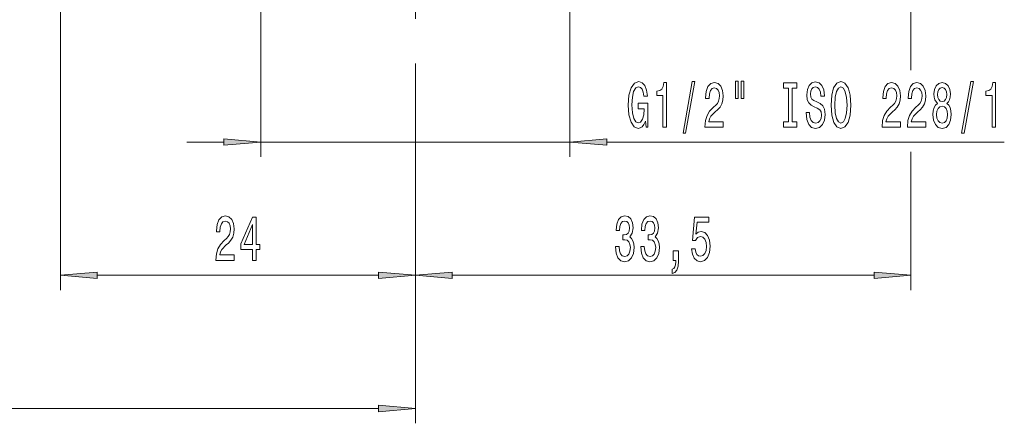
# Model space of a CAD drawing. Extents: x 0 to 210, y 0 to 297.
# Drawn here: x 93 to 159, y 108 to 135 of the extents above; entities that cross this region are included whole.
import ezdxf

# ---------------------------------------------------------------- set-up
doc = ezdxf.new("R2010")
doc.units = 0
doc.linetypes.add('DASHDOT', pattern=[18.5, 12, -3, 0.5, -3])

msp = doc.modelspace()

# ---------------------------------------------------------------- linework, layer by layer
at = {"color": 7, "linetype": 'DASHDOT', "lineweight": 13}
msp.add_line((119.559265, 221.37027), (119.559265, 132.012207), dxfattribs=at)
at = {"color": 7, "lineweight": 13}
for p, q in [((95.559265, 149.058395), (95.559265, 117.052597)), ((153.059265, 143.01564), (153.059265, 131.919617)), ((109.109268, 136.052597), (109.109268, 126.052597)), ((130.009262, 136.052597), (130.009262, 126.052597)), ((119.559265, 132.012207), (119.559265, 108.052597)), ((119.559265, 130.47525), (119.559265, 128.380539)), ((119.559265, 129.860443), (119.559265, 127.663284)), ((104.109268, 127.052597), (106.618774, 127.052597)), ((109.109268, 127.052597), (130.009262, 127.052597)), ((132.499756, 127.052597), (159.375275, 127.052597)), ((119.559265, 126.331238), (119.559265, 123.811783)), ((119.559265, 125.921371), (119.559265, 117.052597)), ((153.059265, 126.399994), (153.059265, 117.052597)), ((98.049751, 118.052597), (117.068779, 118.052597)), ((119.559265, 118.172607), (119.559265, 117.052597)), ((122.049751, 118.052597), (150.568787, 118.052597)), ((60.849751, 109.052597), (117.068779, 109.052597))]:
    msp.add_line(p, q, dxfattribs=at)
for points in [[(141.205826, 131.160675), (141.205826, 129.984879), (141.382187, 129.984879), (141.382187, 131.160675)], [(141.581894, 131.160675), (141.581894, 129.984879), (141.755676, 129.984879), (141.755676, 131.160675)], [(135.109848, 128.45462), (135.153946, 128.052597), (135.28363, 128.052597), (135.28363, 129.67363), (134.627426, 129.67363), (134.627426, 129.306198), (135.032043, 129.306198), (135.032043, 129.280258), (135.000916, 128.882568), (134.917923, 128.588623), (134.790833, 128.40274), (134.632614, 128.342224), (134.456253, 128.420029), (134.318787, 128.653458), (134.230606, 129.038193), (134.199478, 129.565567), (134.228012, 130.088623), (134.316193, 130.473343), (134.456253, 130.706772), (134.645584, 130.78891), (134.775269, 130.745682), (134.881607, 130.624649), (134.959427, 130.421478), (135.00351, 130.149139), (135.260284, 130.149139), (135.192856, 130.564117), (135.065765, 130.875366), (134.886795, 131.065567), (134.661148, 131.134735), (134.365479, 131.026657), (134.14241, 130.71109), (133.999771, 130.213974), (133.950485, 129.552597), (133.999771, 128.886887), (134.14241, 128.389771), (134.352509, 128.074219), (134.61705, 127.970459), (134.764893, 128.005051), (134.897171, 128.091507), (135.011292, 128.242798)], [(136.299911, 128.052597), (136.535934, 128.052597), (136.535934, 131.074219), (136.359558, 131.074219), (136.312881, 130.810516), (136.219513, 130.633286), (136.076859, 130.529541), (135.87973, 130.494965), (135.87973, 130.188049), (136.299911, 130.188049)], [(137.653366, 127.650581), (137.832336, 127.650581), (138.459991, 131.134735), (138.278442, 131.134735)], [(139.136505, 128.052597), (140.373688, 128.052597), (140.373688, 128.424347), (139.395874, 128.424347), (139.450348, 128.627533), (139.543716, 128.796112), (139.831604, 129.103027), (139.984634, 129.232712), (140.155823, 129.418594), (140.277725, 129.634735), (140.347748, 129.889771), (140.373688, 130.179398), (140.32959, 130.542511), (140.207687, 130.82782), (140.02095, 131.009369), (139.779739, 131.074219), (139.530746, 131.000732), (139.341415, 130.797546), (139.219513, 130.473343), (139.178009, 130.045395), (139.178009, 129.984879), (139.414032, 129.984879), (139.414032, 130.019455), (139.437378, 130.3134), (139.507401, 130.529541), (139.618927, 130.667877), (139.766769, 130.715424), (139.917206, 130.672195), (140.028732, 130.564117), (140.101349, 130.395538), (140.127289, 130.183716), (140.109131, 129.984879), (140.05986, 129.816284), (139.976852, 129.669312), (139.862732, 129.539627), (139.709717, 129.401306), (139.455536, 129.133286), (139.276566, 128.847992), (139.170227, 128.502167), (139.136505, 128.065567)], [(144.78421, 128.41571), (144.452225, 128.41571), (144.452225, 128.052597), (145.354813, 128.052597), (145.354813, 128.41571), (145.022827, 128.41571), (145.022827, 130.689484), (145.354813, 130.689484), (145.354813, 131.052597), (144.452225, 131.052597), (144.452225, 130.689484), (144.78421, 130.689484)], [(146.205109, 129.042511), (145.969086, 129.042511), (146.02095, 128.58429), (146.150635, 128.247116), (146.350342, 128.043945), (146.620087, 127.970459), (146.887238, 128.039627), (147.086945, 128.229828), (147.214035, 128.528107), (147.260727, 128.921478), (147.221817, 129.27594), (147.112885, 129.505051), (146.936508, 129.656342), (146.700485, 129.768738), (146.498184, 129.850861), (146.365906, 129.945969), (146.290695, 130.08429), (146.267349, 130.30043), (146.290695, 130.494965), (146.358124, 130.641937), (146.461868, 130.741364), (146.604523, 130.77594), (146.749771, 130.732712), (146.863892, 130.615997), (146.939102, 130.421478), (146.975418, 130.157776), (147.211441, 130.157776), (147.211441, 130.166428), (147.169937, 130.572769), (147.048035, 130.875366), (146.85611, 131.065567), (146.596741, 131.130402), (146.363312, 131.065567), (146.181763, 130.884003), (146.065048, 130.603027), (146.023544, 130.239914), (146.057266, 129.91571), (146.155823, 129.695251), (146.311447, 129.548279), (146.524124, 129.435883), (146.734207, 129.336456), (146.892426, 129.241364), (146.988388, 129.103027), (147.02211, 128.87825), (146.990982, 128.649139), (146.910583, 128.476227), (146.788681, 128.368164), (146.630463, 128.333572), (146.454086, 128.381134), (146.319214, 128.519455), (146.233627, 128.744232)], [(147.659714, 129.552597), (147.70639, 128.87825), (147.841263, 128.381134), (148.051361, 128.074219), (148.326279, 127.970459), (148.598618, 128.074219), (148.811295, 128.381134), (148.943573, 128.87825), (148.992859, 129.552597), (148.943573, 130.222626), (148.886505, 130.494965), (148.811295, 130.719742), (148.598618, 131.026657), (148.468933, 131.104477), (148.326279, 131.134735), (148.048767, 131.026657), (147.838669, 130.72406), (147.70639, 130.226944)], [(147.908707, 129.552597), (147.937241, 130.075653), (148.022827, 130.460373), (148.155106, 130.693802), (148.326279, 130.77594), (148.494873, 130.693802), (148.627151, 130.456055), (148.712738, 130.071335), (148.743866, 129.552597), (148.712738, 129.029541), (148.627151, 128.644821), (148.494873, 128.411392), (148.326279, 128.333572), (148.155106, 128.411392), (148.022827, 128.644821), (147.937241, 129.025223)], [(151.116196, 128.052597), (152.353378, 128.052597), (152.353378, 128.424347), (151.375565, 128.424347), (151.430023, 128.627533), (151.523407, 128.796112), (151.811295, 129.103027), (151.964325, 129.232712), (152.135498, 129.418594), (152.257416, 129.634735), (152.327438, 129.889771), (152.353378, 130.179398), (152.30928, 130.542511), (152.187378, 130.82782), (152.000641, 131.009369), (151.75943, 131.074219), (151.510437, 131.000732), (151.321091, 130.797546), (151.199188, 130.473343), (151.1577, 130.045395), (151.1577, 129.984879), (151.393723, 129.984879), (151.393723, 130.019455), (151.417068, 130.3134), (151.487091, 130.529541), (151.598618, 130.667877), (151.74646, 130.715424), (151.896881, 130.672195), (152.008423, 130.564117), (152.081039, 130.395538), (152.106979, 130.183716), (152.088821, 129.984879), (152.039536, 129.816284), (151.956543, 129.669312), (151.842422, 129.539627), (151.689392, 129.401306), (151.435211, 129.133286), (151.256256, 128.847992), (151.149918, 128.502167), (151.116196, 128.065567)], [(152.827576, 128.052597), (154.064758, 128.052597), (154.064758, 128.424347), (153.086945, 128.424347), (153.141418, 128.627533), (153.234787, 128.796112), (153.522675, 129.103027), (153.675705, 129.232712), (153.846893, 129.418594), (153.968781, 129.634735), (154.038818, 129.889771), (154.064758, 130.179398), (154.02066, 130.542511), (153.898758, 130.82782), (153.712021, 131.009369), (153.47081, 131.074219), (153.221817, 131.000732), (153.032471, 130.797546), (152.910583, 130.473343), (152.86908, 130.045395), (152.86908, 129.984879), (153.105103, 129.984879), (153.105103, 130.019455), (153.128448, 130.3134), (153.198471, 130.529541), (153.309998, 130.667877), (153.45784, 130.715424), (153.608276, 130.672195), (153.719803, 130.564117), (153.792419, 130.395538), (153.818359, 130.183716), (153.800201, 129.984879), (153.750916, 129.816284), (153.667923, 129.669312), (153.553802, 129.539627), (153.400787, 129.401306), (153.146606, 129.133286), (152.967636, 128.847992), (152.861298, 128.502167), (152.827576, 128.065567)], [(154.850204, 129.669312), (154.717926, 129.548279), (154.627151, 129.379684), (154.570084, 129.167877), (154.551941, 128.912827), (154.59343, 128.528107), (154.712738, 128.229828), (154.907257, 128.039627), (155.171814, 127.966141), (155.433777, 128.039627), (155.628296, 128.229828), (155.747604, 128.528107), (155.791702, 128.912827), (155.77095, 129.167877), (155.716492, 129.379684), (155.623108, 129.548279), (155.493439, 129.669312), (155.597168, 129.773056), (155.6698, 129.91571), (155.713898, 130.088623), (155.729462, 130.30043), (155.687958, 130.607361), (155.579025, 130.853745), (155.402649, 131.013687), (155.171814, 131.074219), (154.938385, 131.013687), (154.762024, 130.853745), (154.650482, 130.607361), (154.611588, 130.30043), (154.624557, 130.088623), (154.66864, 129.91571)], [(154.857986, 130.265854), (154.878738, 130.456055), (154.940979, 130.603027), (155.039536, 130.693802), (155.171814, 130.728394), (155.301498, 130.693802), (155.400055, 130.603027), (155.462311, 130.456055), (155.485657, 130.265854), (155.462311, 130.071335), (155.400055, 129.920029), (155.301498, 129.820602), (155.171814, 129.790344), (155.039536, 129.824936), (154.940979, 129.920029), (154.878738, 130.071335)], [(156.478592, 127.650581), (156.657547, 127.650581), (157.285217, 131.134735), (157.103668, 131.134735)], [(158.547897, 128.052597), (158.78392, 128.052597), (158.78392, 131.074219), (158.607544, 131.074219), (158.560867, 130.810516), (158.467499, 130.633286), (158.324844, 130.529541), (158.127716, 130.494965), (158.127716, 130.188049), (158.547897, 130.188049)], [(154.800919, 128.921478), (154.824265, 129.150574), (154.899475, 129.323486), (155.016205, 129.435883), (155.171814, 129.474792), (155.324844, 129.435883), (155.441559, 129.323486), (155.516769, 129.150574), (155.542709, 128.921478), (155.516769, 128.675079), (155.441559, 128.489197), (155.324844, 128.368164), (155.171814, 128.329254), (155.016205, 128.368164), (154.899475, 128.489197), (154.824265, 128.675079)], [(106.618774, 126.834709), (109.109268, 127.052597), (106.618774, 127.270485)], [(132.499756, 127.270485), (130.009262, 127.052597), (132.499756, 126.834709)], [(106.070724, 119.052597), (107.307899, 119.052597), (107.307899, 119.424355), (106.330086, 119.424355), (106.384552, 119.627525), (106.477928, 119.796112), (106.765823, 120.103027), (106.918846, 120.232712), (107.090027, 120.418594), (107.211929, 120.634735), (107.28196, 120.889771), (107.307899, 121.179398), (107.263802, 121.542511), (107.141907, 121.827812), (106.955162, 122.009369), (106.713951, 122.074211), (106.464958, 122.000725), (106.27562, 121.797554), (106.153717, 121.473343), (106.112221, 121.045395), (106.112221, 120.984879), (106.348244, 120.984879), (106.348244, 121.019455), (106.371582, 121.3134), (106.441612, 121.529541), (106.553139, 121.66787), (106.700981, 121.715424), (106.85141, 121.672195), (106.962936, 121.564125), (107.035561, 121.395538), (107.061501, 121.183716), (107.043343, 120.984879), (106.994064, 120.816284), (106.911064, 120.669312), (106.796944, 120.539627), (106.643921, 120.401299), (106.38974, 120.133286), (106.210777, 119.847984), (106.104439, 119.502167), (106.070724, 119.065567)], [(108.55761, 119.052597), (108.791039, 119.052597), (108.791039, 119.796112), (109.047813, 119.796112), (109.047813, 120.141937), (108.791039, 120.141937), (108.791039, 121.987755), (108.555016, 121.987755), (107.766541, 120.176514), (107.766541, 119.796112), (108.55761, 119.796112)], [(133.088593, 119.994965), (133.088593, 119.964706), (133.130081, 119.549713), (133.251984, 119.23848), (133.443924, 119.039627), (133.698105, 118.966141), (133.967834, 119.039627), (134.170151, 119.229828), (134.29982, 119.532425), (134.346512, 119.921478), (134.32576, 120.176514), (134.268707, 120.38401), (134.175323, 120.543953), (134.050842, 120.660667), (134.219421, 120.894096), (134.279083, 121.265854), (134.240173, 121.603027), (134.128647, 121.858078), (133.947083, 122.018021), (133.698105, 122.074211), (133.464661, 122.005051), (133.285706, 121.81485), (133.168991, 121.512253), (133.130081, 121.110229), (133.130081, 121.079971), (133.360916, 121.079971), (133.381668, 121.356628), (133.449112, 121.555481), (133.558044, 121.676514), (133.71106, 121.719742), (133.845932, 121.685165), (133.944489, 121.594383), (134.00415, 121.447411), (134.027496, 121.248566), (134.00415, 121.036743), (133.941895, 120.894096), (133.832962, 120.80764), (133.685135, 120.781708), (133.583984, 120.786026), (133.583984, 120.444527), (133.71106, 120.453171), (133.874466, 120.414268), (133.996368, 120.310524), (134.068985, 120.141937), (134.094925, 119.921478), (134.066391, 119.670753), (133.99118, 119.484879), (133.871872, 119.368164), (133.713654, 119.329254), (133.550262, 119.372482), (133.430954, 119.502167), (133.355728, 119.709656), (133.327209, 119.994965)], [(134.799973, 119.994965), (134.799973, 119.964706), (134.841476, 119.549713), (134.963379, 119.23848), (135.155304, 119.039627), (135.409485, 118.966141), (135.67923, 119.039627), (135.881531, 119.229828), (136.011215, 119.532425), (136.057892, 119.921478), (136.03714, 120.176514), (135.980087, 120.38401), (135.886719, 120.543953), (135.762222, 120.660667), (135.930801, 120.894096), (135.990463, 121.265854), (135.951553, 121.603027), (135.840027, 121.858078), (135.658478, 122.018021), (135.409485, 122.074211), (135.176056, 122.005051), (134.997086, 121.81485), (134.880371, 121.512253), (134.841476, 121.110229), (134.841476, 121.079971), (135.072311, 121.079971), (135.093048, 121.356628), (135.160492, 121.555481), (135.269424, 121.676514), (135.422455, 121.719742), (135.557327, 121.685165), (135.655884, 121.594383), (135.71553, 121.447411), (135.738876, 121.248566), (135.71553, 121.036743), (135.65329, 120.894096), (135.544357, 120.80764), (135.396515, 120.781708), (135.295364, 120.786026), (135.295364, 120.444527), (135.422455, 120.453171), (135.585846, 120.414268), (135.707748, 120.310524), (135.78038, 120.141937), (135.806305, 119.921478), (135.777786, 119.670753), (135.70256, 119.484879), (135.583252, 119.368164), (135.425049, 119.329254), (135.261642, 119.372482), (135.142334, 119.502167), (135.067123, 119.709656), (135.038589, 119.994965)], [(138.233109, 119.835022), (138.290176, 119.480553), (138.417267, 119.203896), (138.604004, 119.030983), (138.842621, 118.966141), (139.104584, 119.043953), (139.309479, 119.255768), (139.439163, 119.592941), (139.488449, 120.025223), (139.444351, 120.427238), (139.319855, 120.742798), (139.125336, 120.945969), (138.873749, 121.019455), (138.67923, 120.967583), (138.528793, 120.824936), (138.60141, 121.633286), (139.389893, 121.633286), (139.389893, 121.987755), (138.427643, 121.987755), (138.284988, 120.396973), (138.492477, 120.396973), (138.642914, 120.600143), (138.834839, 120.67363), (139.000839, 120.626083), (139.12793, 120.487755), (139.208328, 120.27594), (139.236862, 120.003601), (139.208328, 119.73127), (139.125336, 119.519455), (138.998245, 119.385452), (138.834839, 119.337898), (138.697372, 119.368164), (138.591034, 119.467583), (138.513229, 119.623199), (138.474319, 119.835022)], [(107.984413, 120.141937), (108.55761, 121.486313), (108.55761, 120.141937)], [(136.985992, 119.052597), (137.159775, 119.052597), (137.159775, 118.970459), (137.146805, 118.76297), (137.105301, 118.615997), (137.032684, 118.520897), (136.923752, 118.473343), (136.923752, 118.179398), (137.102707, 118.248566), (137.234985, 118.408508), (137.315384, 118.663544), (137.343918, 119.005051), (137.343918, 119.701012), (136.985992, 119.701012)], [(98.049751, 118.270485), (95.559265, 118.052597), (98.049751, 117.834709)], [(117.068779, 117.834709), (119.559265, 118.052597), (117.068779, 118.270485)], [(122.049751, 118.270485), (119.559265, 118.052597), (122.049751, 117.834709)], [(150.568787, 117.834709), (153.059265, 118.052597), (150.568787, 118.270485)], [(117.068779, 108.834709), (119.559265, 109.052597), (117.068779, 109.270485)]]:
    msp.add_lwpolyline(points, close=True, dxfattribs=at)
for points in [[(106.618774, 126.834709), (109.109268, 127.052597), (106.618774, 126.834709), (106.618774, 127.270485)], [(132.499756, 127.270485), (130.009262, 127.052597), (132.499756, 127.270485), (132.499756, 126.834709)], [(98.049751, 118.270485), (95.559265, 118.052597), (98.049751, 118.270485), (98.049751, 117.834709)], [(117.068779, 117.834709), (119.559265, 118.052597), (117.068779, 117.834709), (117.068779, 118.270485)], [(122.049751, 118.270485), (119.559265, 118.052597), (122.049751, 118.270485), (122.049751, 117.834709)], [(150.568787, 117.834709), (153.059265, 118.052597), (150.568787, 117.834709), (150.568787, 118.270485)], [(117.068779, 108.834709), (119.559265, 109.052597), (117.068779, 108.834709), (117.068779, 109.270485)]]:
    msp.add_solid(points, dxfattribs=at)

doc.saveas('drawing.dxf')
